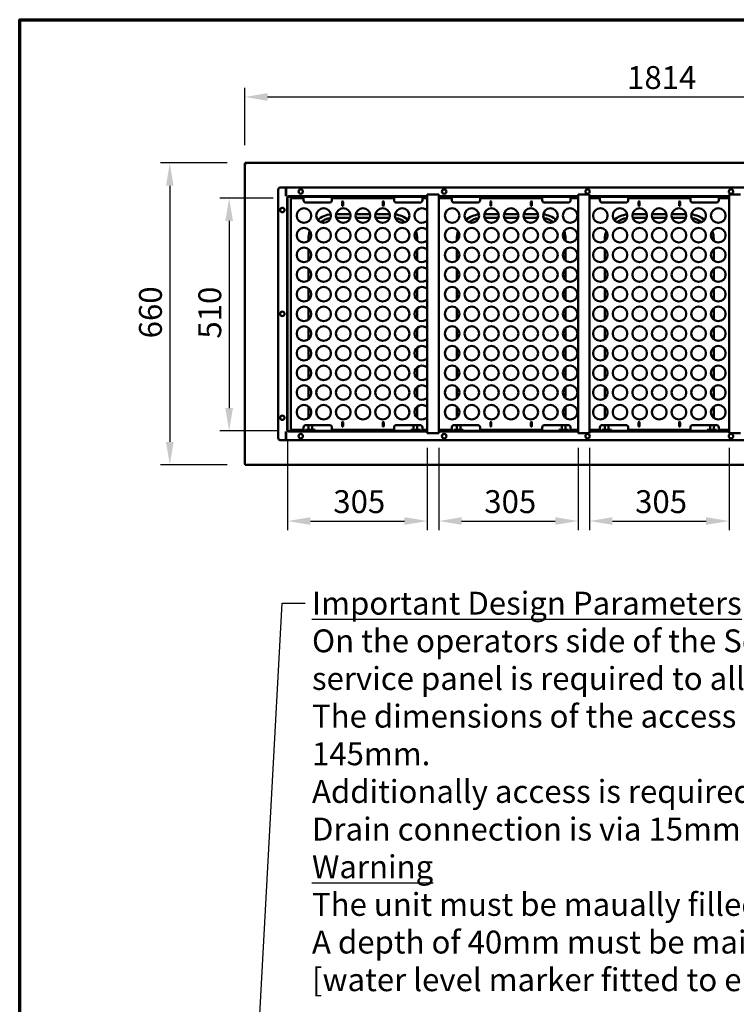
# Model space of a CAD drawing. Units: millimetres. Extents: x 65 to 5840, y 100 to 4100.
# Drawn here: x 100 to 1668, y 1947 to 4100 of the extents above; entities that cross this region are included whole.
import ezdxf

# ---------------------------------------------------------------- set-up
doc = ezdxf.new("R2010")
doc.units = ezdxf.units.MM
doc.header["$LTSCALE"] = 20
for name, color, linetype, lineweight in [('Border (ISO)', 7, 'Continuous', 70), ('Dimension (ISO)', 7, 'Continuous', 25), ('Symbol (ISO)', 7, 'Continuous', 25), ('Visible (ISO)', 7, 'Continuous', 50)]:
    doc.layers.add(name, color=color, linetype=linetype, lineweight=lineweight)
doc.styles.add('Note Text (ISO)', font='tahoma.ttf')
doc.dimstyles.new('Default (ISO)', dxfattribs={"dimscale": 20, "dimtxt": 2.5, "dimasz": 2.5, "dimexe": 1, "dimexo": 2, "dimgap": 0.762, "dimtad": 1, "dimtoh": 1, "dimdec": 1, "dimrnd": 1e-08, "dimzin": 0, "dimdsep": 46, "dimtxsty": 'Note Text (ISO)', "dimcen": 0.09, "dimdle": 10, "dimclrd": 256, "dimclre": 256, "dimclrt": 256, "dimadec": 1, "dimazin": 0, "dimtfac": 1.40208, "dimtmove": 0, "dimatfit": 3, "dimfxl": 1, "dimtolj": 1, "dimtzin": 0, "dimlwd": -1, "dimlwe": -1, "dimarcsym": 0})
doc.dimstyles.new('Default - Method 1b (ISO)$7', dxfattribs={"dimscale": 20, "dimtxt": 2.5, "dimasz": 2.5, "dimexe": 3.175, "dimexo": 0, "dimgap": 0.762, "dimtad": 1, "dimtoh": 1, "dimrnd": 1e-08, "dimtxsty": 'Note Text (ISO)', "dimcen": 0.09, "dimdle": 10, "dimclrd": 256, "dimclre": 256, "dimclrt": 256, "dimazin": 2, "dimtfac": 1.4, "dimtmove": 0, "dimatfit": 3, "dimfxl": 1, "dimtolj": 1, "dimlwd": -1, "dimlwe": -1, "dimarcsym": 0})

# ---------------------------------------------------------------- blocks, each defined once
blk = doc.blocks.new('Borders Default Border')
at = {"layer": 'Border (ISO)', "flags": 128}
blk.add_lwpolyline([(5, 5), (5, 205), (292, 205), (292, 5), (5, 5)], dxfattribs=at)
blk = doc.blocks.new('*D6')
at = {"layer": 'Defpoints', "color": 0, "transparency": 16777216}
for p in [(2406.3, 3931), (592.3, 3785.4), (2406.3, 3785.4)]:
    blk.add_point(p, dxfattribs=at)
at = {"layer": 'Dimension (ISO)', "transparency": 16777216}
for p, q in [((592.3, 3825.4), (592.3, 3951)), ((2406.3, 3825.4), (2406.3, 3951)), ((642.3, 3931), (2356.3, 3931))]:
    blk.add_line(p, q, dxfattribs=at)
for points in [[(642.3, 3939.4), (642.3, 3922.7), (592.3, 3931)], [(2356.3, 3939.4), (2356.3, 3922.7), (2406.3, 3931)]]:
    blk.add_solid(points, dxfattribs=at)
at = {"layer": 'Dimension (ISO)', "transparency": 16777216, "insert": (1428.8, 3998.5), "char_height": 50, "attachment_point": 1, "style": 'Note Text (ISO)'}
blk.add_mtext('\\A1;1814', dxfattribs=at)
blk = doc.blocks.new('*D7')
at = {"layer": 'Defpoints', "color": 0, "transparency": 16777216}
for p in [(593.6, 3786.7), (428.4, 3126.7), (593.6, 3126.7)]:
    blk.add_point(p, dxfattribs=at)
at = {"layer": 'Dimension (ISO)', "transparency": 16777216}
for p, q in [((553.6, 3786.7), (408.4, 3786.7)), ((428.4, 3736.7), (428.4, 3176.7)), ((553.6, 3126.7), (408.4, 3126.7))]:
    blk.add_line(p, q, dxfattribs=at)
for points in [[(420.1, 3736.7), (436.7, 3736.7), (428.4, 3786.7)], [(420.1, 3176.7), (436.7, 3176.7), (428.4, 3126.7)]]:
    blk.add_solid(points, dxfattribs=at)
at = {"layer": 'Dimension (ISO)', "transparency": 16777216, "insert": (361.1, 3403.2), "char_height": 50, "attachment_point": 1, "rotation": 90, "style": 'Note Text (ISO)'}
blk.add_mtext('\\A1;660', dxfattribs=at)
blk = doc.blocks.new('*D38')
at = {"layer": 'Defpoints', "color": 0, "transparency": 16777216}
for p in [(694.3, 3710), (558.2, 3200.8), (703, 3200.8)]:
    blk.add_point(p, dxfattribs=at)
at = {"layer": 'Dimension (ISO)', "transparency": 16777216}
for p, q in [((654.3, 3710), (538.2, 3710)), ((558.2, 3660), (558.2, 3250.8)), ((663, 3200.8), (538.2, 3200.8))]:
    blk.add_line(p, q, dxfattribs=at)
for points in [[(549.9, 3660), (566.6, 3660), (558.2, 3710)], [(549.9, 3250.8), (566.6, 3250.8), (558.2, 3200.8)]]:
    blk.add_solid(points, dxfattribs=at)
at = {"layer": 'Dimension (ISO)', "transparency": 16777216, "insert": (490.9, 3402.6), "char_height": 50, "attachment_point": 1, "rotation": 90, "style": 'Note Text (ISO)'}
blk.add_mtext('\\A1;510', dxfattribs=at)
blk = doc.blocks.new('*D39')
at = {"layer": 'Defpoints', "color": 0, "transparency": 16777216}
for p in [(686.1, 3217.7), (991.8, 3203.7), (991.8, 3003.7)]:
    blk.add_point(p, dxfattribs=at)
at = {"layer": 'Dimension (ISO)', "transparency": 16777216}
for p, q in [((686.1, 3177.7), (686.1, 2983.7)), ((991.8, 3163.7), (991.8, 2983.7)), ((736.1, 3003.7), (941.8, 3003.7))]:
    blk.add_line(p, q, dxfattribs=at)
for points in [[(736.1, 3012.1), (736.1, 2995.4), (686.1, 3003.7)], [(941.8, 3012.1), (941.8, 2995.4), (991.8, 3003.7)]]:
    blk.add_solid(points, dxfattribs=at)
at = {"layer": 'Dimension (ISO)', "transparency": 16777216, "insert": (786.1, 3071.1), "char_height": 50, "attachment_point": 1, "style": 'Note Text (ISO)'}
blk.add_mtext('\\A1;305', dxfattribs=at)
blk = doc.blocks.new('*D40')
at = {"layer": 'Defpoints', "color": 0, "transparency": 16777216}
for p in [(1016.8, 3203.7), (1321.8, 3203.7), (1321.8, 3003.7)]:
    blk.add_point(p, dxfattribs=at)
at = {"layer": 'Dimension (ISO)', "transparency": 16777216}
for p, q in [((1016.8, 3163.7), (1016.8, 2983.7)), ((1321.8, 3163.7), (1321.8, 2983.7)), ((1066.8, 3003.7), (1271.8, 3003.7))]:
    blk.add_line(p, q, dxfattribs=at)
for points in [[(1066.8, 3012.1), (1066.8, 2995.4), (1016.8, 3003.7)], [(1271.8, 3012.1), (1271.8, 2995.4), (1321.8, 3003.7)]]:
    blk.add_solid(points, dxfattribs=at)
at = {"layer": 'Dimension (ISO)', "transparency": 16777216, "insert": (1116.4, 3071.1), "char_height": 50, "attachment_point": 1, "style": 'Note Text (ISO)'}
blk.add_mtext('\\A1;305', dxfattribs=at)
blk = doc.blocks.new('*D41')
at = {"layer": 'Defpoints', "color": 0, "transparency": 16777216}
for p in [(1346.8, 3203.7), (1651.8, 3203.7), (1651.8, 3003.7)]:
    blk.add_point(p, dxfattribs=at)
at = {"layer": 'Dimension (ISO)', "transparency": 16777216}
for p, q in [((1346.8, 3163.7), (1346.8, 2983.7)), ((1651.8, 3163.7), (1651.8, 2983.7)), ((1396.8, 3003.7), (1601.8, 3003.7))]:
    blk.add_line(p, q, dxfattribs=at)
for points in [[(1396.8, 3012.1), (1396.8, 2995.4), (1346.8, 3003.7)], [(1601.8, 3012.1), (1601.8, 2995.4), (1651.8, 3003.7)]]:
    blk.add_solid(points, dxfattribs=at)
at = {"layer": 'Dimension (ISO)', "transparency": 16777216, "insert": (1446.4, 3071.1), "char_height": 50, "attachment_point": 1, "style": 'Note Text (ISO)'}
blk.add_mtext('\\A1;305', dxfattribs=at)

msp = doc.modelspace()

# ---------------------------------------------------------------- linework, layer by layer
at = {"layer": 'Visible (ISO)'}
for p, q in [((592.28, 3785.4), (594.48, 3784.4)), ((593.48, 3785.4), (592.28, 3785.4)), ((592.28, 3128.08), (592.28, 3785.4)), ((594.48, 3784.4), (593.48, 3785.4)), ((593.62, 3785.54), (593.62, 3786.74)), ((594.62, 3784.54), (593.62, 3786.74)), ((593.62, 3786.74), (2404.94, 3786.74)), ((594.62, 3784.54), (593.62, 3785.54)), ((593.62, 3785.26), (593.62, 3785.54)), ((594.62, 3784.54), (594.48, 3784.4)), ((665.58, 3185.29), (665.58, 3728.19)), ((670.58, 3733.19), (682.58, 3733.19)), ((682.58, 3733.19), (682.58, 3713.85)), ((682.78, 3733.19), (682.78, 3716.19)), ((2315.78, 3733.19), (682.78, 3733.19)), ((684.92, 3716.19), (682.78, 3716.19)), ((683.92, 3709.84), (683.92, 3709.85)), ((683.92, 3709.85), (684.93, 3709.85)), ((683.93, 3709.84), (683.92, 3709.84)), ((684.93, 3709.84), (683.93, 3709.84)), ((684.78, 3709.85), (684.78, 3709.84)), ((684.93, 3709.84), (684.93, 3699.31)), ((686.13, 3709.84), (684.93, 3709.84)), ((686.13, 3699.31), (686.13, 3709.84)), ((688.92, 3713.84), (688.92, 3714.85)), ((688.92, 3714.85), (688.93, 3714.85)), ((688.93, 3713.99), (688.92, 3713.99)), ((688.93, 3714.85), (688.93, 3714.84)), ((688.93, 3713.84), (688.93, 3714.84)), ((699.46, 3713.84), (688.93, 3713.84)), ((688.93, 3713.84), (688.93, 3712.64)), ((688.93, 3712.64), (699.46, 3712.64)), ((692.95, 3204.83), (692.95, 3708.65)), ((692.95, 3708.65), (695.15, 3707.65)), ((694.15, 3708.65), (692.95, 3708.65)), ((695.15, 3707.65), (694.15, 3708.65)), ((694.29, 3709.99), (720.95, 3709.99)), ((694.29, 3708.79), (694.29, 3709.99)), ((695.29, 3707.79), (694.29, 3709.99)), ((695.29, 3707.79), (694.29, 3708.79)), ((695.29, 3707.79), (695.15, 3707.65)), ((699.46, 3713.84), (703, 3713.84)), ((703, 3712.64), (699.46, 3712.64)), ((703, 3713.84), (986.78, 3713.84)), ((703, 3712.64), (986.78, 3712.64)), ((720.95, 3709.99), (720.95, 3707.79)), ((720.95, 3704.99), (720.95, 3707.79)), ((782.95, 3709.99), (918.95, 3709.99)), ((782.95, 3707.79), (782.95, 3709.99)), ((782.95, 3707.79), (782.95, 3704.99)), ((918.95, 3709.99), (918.95, 3707.79)), ((918.95, 3704.99), (918.95, 3707.79)), ((980.95, 3709.99), (991.78, 3709.99)), ((980.95, 3707.79), (980.95, 3709.99)), ((980.95, 3707.79), (980.95, 3704.99)), ((986.78, 3713.84), (991.78, 3713.84)), ((991.78, 3712.64), (986.78, 3712.64)), ((1016.78, 3717.94), (991.78, 3717.94)), ((991.78, 3717.94), (991.78, 3715.74)), ((991.78, 3709.75), (991.78, 3715.74)), ((991.78, 3709.75), (993.99, 3709.75)), ((991.78, 3203.74), (991.78, 3709.74)), ((993.98, 3709.74), (991.78, 3709.74)), ((993.99, 3709.74), (993.98, 3709.74)), ((993.99, 3709.75), (993.99, 3709.74)), ((1014.57, 3709.74), (1014.57, 3709.75)), ((1014.57, 3709.75), (1016.78, 3709.75)), ((1014.58, 3709.74), (1014.57, 3709.74)), ((1016.78, 3709.74), (1014.58, 3709.74)), ((1016.78, 3715.74), (1016.78, 3717.94)), ((1016.78, 3715.74), (1016.78, 3709.75)), ((1016.78, 3713.84), (1021.78, 3713.84)), ((1021.78, 3712.64), (1016.78, 3712.64)), ((1016.78, 3709.74), (1016.78, 3203.74)), ((1017.12, 3204.83), (1017.12, 3708.65)), ((1017.12, 3708.65), (1019.32, 3707.65)), ((1018.32, 3708.65), (1017.12, 3708.65)), ((1019.32, 3707.65), (1018.32, 3708.65)), ((1018.46, 3709.99), (1045.12, 3709.99)), ((1018.46, 3708.79), (1018.46, 3709.99)), ((1019.46, 3707.79), (1018.46, 3709.99)), ((1019.46, 3707.79), (1018.46, 3708.79)), ((1019.46, 3707.79), (1019.32, 3707.65)), ((1021.78, 3713.84), (1316.78, 3713.84)), ((1021.78, 3712.64), (1316.78, 3712.64)), ((1045.12, 3709.99), (1045.12, 3707.79)), ((1045.12, 3704.99), (1045.12, 3707.79)), ((1107.12, 3709.99), (1243.12, 3709.99)), ((1107.12, 3707.79), (1107.12, 3709.99)), ((1107.12, 3707.79), (1107.12, 3704.99)), ((1243.12, 3709.99), (1243.12, 3707.79)), ((1243.12, 3704.99), (1243.12, 3707.79)), ((1305.12, 3709.99), (1321.78, 3709.99)), ((1305.12, 3707.79), (1305.12, 3709.99)), ((1305.12, 3707.79), (1305.12, 3704.99)), ((1316.78, 3713.84), (1321.78, 3713.84)), ((1321.78, 3712.64), (1316.78, 3712.64)), ((1346.78, 3717.94), (1321.78, 3717.94)), ((1321.78, 3717.94), (1321.78, 3715.74)), ((1321.78, 3709.75), (1321.78, 3715.74)), ((1321.78, 3709.75), (1323.99, 3709.75)), ((1321.78, 3203.74), (1321.78, 3709.74)), ((1323.98, 3709.74), (1321.78, 3709.74)), ((1323.99, 3709.74), (1323.98, 3709.74)), ((1323.99, 3709.75), (1323.99, 3709.74)), ((1344.57, 3709.74), (1344.57, 3709.75)), ((1344.57, 3709.75), (1346.78, 3709.75)), ((1344.58, 3709.74), (1344.57, 3709.74)), ((1346.78, 3709.74), (1344.58, 3709.74)), ((1346.78, 3715.74), (1346.78, 3717.94)), ((1346.78, 3715.74), (1346.78, 3709.75)), ((1346.78, 3713.84), (1351.78, 3713.84)), ((1351.78, 3712.64), (1346.78, 3712.64)), ((1346.78, 3709.99), (1369.29, 3709.99)), ((1346.78, 3709.74), (1346.78, 3203.74)), ((1351.78, 3713.84), (1646.78, 3713.84)), ((1351.78, 3712.64), (1646.78, 3712.64)), ((1369.29, 3709.99), (1369.29, 3707.79)), ((1369.29, 3704.99), (1369.29, 3707.79)), ((1431.29, 3709.99), (1567.29, 3709.99)), ((1431.29, 3707.79), (1431.29, 3709.99)), ((1431.29, 3707.79), (1431.29, 3704.99)), ((1567.29, 3709.99), (1567.29, 3707.79)), ((1567.29, 3704.99), (1567.29, 3707.79)), ((1629.29, 3709.99), (1651.78, 3709.99)), ((1629.29, 3707.79), (1629.29, 3709.99)), ((1629.29, 3707.79), (1629.29, 3704.99)), ((1646.78, 3713.84), (1651.78, 3713.84)), ((1651.78, 3712.64), (1646.78, 3712.64)), ((1676.78, 3717.94), (1651.78, 3717.94)), ((1651.78, 3717.94), (1651.78, 3715.74)), ((1651.78, 3709.75), (1651.78, 3715.74)), ((1651.78, 3709.75), (1653.99, 3709.75)), ((1651.78, 3203.74), (1651.78, 3709.74)), ((1653.98, 3709.74), (1651.78, 3709.74)), ((1653.99, 3709.74), (1653.98, 3709.74)), ((1653.99, 3709.75), (1653.99, 3709.74)), ((684.93, 3695.77), (684.93, 3699.31)), ((684.93, 3561.74), (684.93, 3695.77)), ((686.13, 3699.31), (686.13, 3695.77)), ((686.13, 3561.74), (686.13, 3695.77)), ((777.95, 3699.99), (725.95, 3699.99)), ((805.55, 3693.99), (805.55, 3701.99)), ((807.55, 3701.99), (807.55, 3693.99)), ((894.35, 3693.99), (894.35, 3701.99)), ((896.35, 3701.99), (896.35, 3693.99)), ((975.95, 3699.99), (923.95, 3699.99)), ((1102.12, 3699.99), (1050.12, 3699.99)), ((1129.72, 3693.99), (1129.72, 3701.99)), ((1131.72, 3701.99), (1131.72, 3693.99)), ((1218.52, 3693.99), (1218.52, 3701.99)), ((1220.52, 3701.99), (1220.52, 3693.99)), ((1300.12, 3699.99), (1248.12, 3699.99)), ((1426.29, 3699.99), (1374.29, 3699.99)), ((1453.89, 3693.99), (1453.89, 3701.99)), ((1455.89, 3701.99), (1455.89, 3693.99)), ((1542.69, 3693.99), (1542.69, 3701.99)), ((1544.69, 3701.99), (1544.69, 3693.99)), ((1624.29, 3699.99), (1572.29, 3699.99)), ((823.71, 3674.49), (792.19, 3674.49)), ((823.06, 3666.49), (792.83, 3666.49)), ((866.71, 3674.49), (835.19, 3674.49)), ((866.06, 3666.49), (835.83, 3666.49)), ((909.71, 3674.49), (878.19, 3674.49)), ((909.06, 3666.49), (878.83, 3666.49)), ((1116.36, 3674.49), (1147.88, 3674.49)), ((1117, 3666.49), (1147.23, 3666.49)), ((1159.36, 3674.49), (1190.88, 3674.49)), ((1160, 3666.49), (1190.23, 3666.49)), ((1202.36, 3674.49), (1233.88, 3674.49)), ((1203, 3666.49), (1233.23, 3666.49)), ((1440.53, 3674.49), (1472.05, 3674.49)), ((1441.17, 3666.49), (1471.4, 3666.49)), ((1483.53, 3674.49), (1515.05, 3674.49)), ((1484.17, 3666.49), (1514.4, 3666.49)), ((1526.53, 3674.49), (1558.05, 3674.49)), ((1527.17, 3666.49), (1557.4, 3666.49)), ((731.88, 3620.49), (731.88, 3616.2)), ((969.88, 3616.31), (969.88, 3620.49)), ((1056.08, 3616.22), (1056.08, 3620.49)), ((1294.08, 3620.49), (1294.08, 3616.28)), ((1380.28, 3616.24), (1380.28, 3620.49)), ((1618.28, 3620.49), (1618.28, 3616.26)), ((731.88, 3598.29), (731.88, 3573.2)), ((969.88, 3573.31), (969.88, 3598.17)), ((1056.08, 3573.22), (1056.08, 3598.26)), ((1294.08, 3598.2), (1294.08, 3573.28)), ((1380.28, 3573.24), (1380.28, 3598.24)), ((1618.28, 3598.22), (1618.28, 3573.26)), ((684.93, 3556.74), (684.93, 3561.74)), ((684.93, 3556.74), (686.13, 3556.74)), ((684.93, 3531.74), (684.93, 3556.74)), ((686.13, 3561.74), (686.13, 3556.74)), ((686.13, 3556.74), (686.13, 3531.74)), ((731.88, 3555.29), (731.88, 3530.2)), ((969.88, 3530.31), (969.88, 3555.17)), ((1056.08, 3530.22), (1056.08, 3555.26)), ((1294.08, 3555.2), (1294.08, 3530.28)), ((1380.28, 3530.24), (1380.28, 3555.24)), ((1618.28, 3555.22), (1618.28, 3530.26)), ((684.93, 3526.74), (684.93, 3531.74)), ((686.13, 3531.74), (684.93, 3531.74)), ((686.13, 3531.74), (686.13, 3526.74)), ((684.93, 3474.24), (684.93, 3526.74)), ((686.13, 3474.24), (686.13, 3526.74)), ((731.88, 3512.29), (731.88, 3487.2)), ((969.88, 3487.31), (969.88, 3512.17)), ((1056.08, 3487.22), (1056.08, 3512.26)), ((1294.08, 3512.2), (1294.08, 3487.28)), ((1380.28, 3487.24), (1380.28, 3512.24)), ((1618.28, 3512.22), (1618.28, 3487.26)), ((684.93, 3469.24), (684.93, 3474.24)), ((684.93, 3469.24), (686.13, 3469.24)), ((684.93, 3444.24), (684.93, 3469.24)), ((686.13, 3474.24), (686.13, 3469.24)), ((686.13, 3469.24), (686.13, 3444.24)), ((731.88, 3469.29), (731.88, 3444.2)), ((969.88, 3444.31), (969.88, 3469.17)), ((1056.08, 3444.22), (1056.08, 3469.26)), ((1294.08, 3469.2), (1294.08, 3444.28)), ((1380.28, 3444.24), (1380.28, 3469.24)), ((1618.28, 3469.22), (1618.28, 3444.26)), ((684.93, 3439.24), (684.93, 3444.24)), ((686.13, 3444.24), (684.93, 3444.24)), ((684.93, 3386.74), (684.93, 3439.24)), ((686.13, 3444.24), (686.13, 3439.24)), ((686.13, 3386.74), (686.13, 3439.24)), ((731.88, 3426.29), (731.88, 3401.2)), ((969.88, 3401.31), (969.88, 3426.17)), ((1056.08, 3401.22), (1056.08, 3426.26)), ((1294.08, 3426.2), (1294.08, 3401.28)), ((1380.28, 3401.24), (1380.28, 3426.24)), ((1618.28, 3426.22), (1618.28, 3401.26)), ((684.93, 3381.74), (684.93, 3386.74)), ((684.93, 3381.74), (686.13, 3381.74)), ((684.93, 3356.74), (684.93, 3381.74)), ((686.13, 3386.74), (686.13, 3381.74)), ((686.13, 3381.74), (686.13, 3356.74)), ((731.88, 3383.29), (731.88, 3358.2)), ((969.88, 3358.31), (969.88, 3383.17)), ((1056.08, 3358.22), (1056.08, 3383.26)), ((1294.08, 3383.2), (1294.08, 3358.28)), ((1380.28, 3358.24), (1380.28, 3383.24)), ((1618.28, 3383.22), (1618.28, 3358.26)), ((684.93, 3351.74), (684.93, 3356.74)), ((686.13, 3356.74), (684.93, 3356.74)), ((684.93, 3217.71), (684.93, 3351.74)), ((686.13, 3356.74), (686.13, 3351.74)), ((686.13, 3217.71), (686.13, 3351.74)), ((731.88, 3340.29), (731.88, 3315.2)), ((969.88, 3315.31), (969.88, 3340.17)), ((1056.08, 3315.22), (1056.08, 3340.26)), ((1294.08, 3340.2), (1294.08, 3315.28)), ((1380.28, 3315.24), (1380.28, 3340.24)), ((1618.28, 3340.22), (1618.28, 3315.26)), ((731.88, 3297.29), (731.88, 3272.2)), ((969.88, 3272.31), (969.88, 3297.17)), ((1056.08, 3272.22), (1056.08, 3297.26)), ((1294.08, 3297.2), (1294.08, 3272.28)), ((1380.28, 3272.24), (1380.28, 3297.24)), ((1618.28, 3297.22), (1618.28, 3272.26)), ((731.88, 3254.29), (731.88, 3229.2)), ((969.88, 3229.31), (969.88, 3254.17)), ((1056.08, 3229.22), (1056.08, 3254.26)), ((1294.08, 3254.2), (1294.08, 3229.28)), ((1380.28, 3229.24), (1380.28, 3254.24)), ((1618.28, 3254.22), (1618.28, 3229.26)), ((684.93, 3214.18), (684.93, 3217.71)), ((684.93, 3214.18), (684.93, 3203.64)), ((686.13, 3217.71), (686.13, 3214.18)), ((686.13, 3203.64), (686.13, 3214.18)), ((720.95, 3205.69), (720.95, 3208.49)), ((725.95, 3213.49), (777.95, 3213.49)), ((731.88, 3213.49), (731.88, 3203.49)), ((739.88, 3213.49), (739.88, 3203.49)), ((782.95, 3208.49), (782.95, 3205.69)), ((805.55, 3211.49), (805.55, 3219.49)), ((807.55, 3219.49), (807.55, 3211.49)), ((894.35, 3211.49), (894.35, 3219.49)), ((896.35, 3219.49), (896.35, 3211.49)), ((918.95, 3205.69), (918.95, 3208.49)), ((923.95, 3213.49), (975.95, 3213.49)), ((961.88, 3203.49), (961.88, 3213.49)), ((969.88, 3203.49), (969.88, 3213.49)), ((980.95, 3208.49), (980.95, 3205.69)), ((1045.12, 3205.69), (1045.12, 3208.49)), ((1050.12, 3213.49), (1102.12, 3213.49)), ((1056.08, 3203.49), (1056.08, 3213.49)), ((1064.08, 3203.49), (1064.08, 3213.49)), ((1107.12, 3208.49), (1107.12, 3205.69)), ((1129.72, 3211.49), (1129.72, 3219.49)), ((1131.72, 3219.49), (1131.72, 3211.49)), ((1218.52, 3211.49), (1218.52, 3219.49)), ((1220.52, 3219.49), (1220.52, 3211.49)), ((1243.12, 3205.69), (1243.12, 3208.49)), ((1248.12, 3213.49), (1300.12, 3213.49)), ((1286.08, 3213.49), (1286.08, 3203.49)), ((1294.08, 3213.49), (1294.08, 3203.49)), ((1305.12, 3208.49), (1305.12, 3205.69)), ((1369.29, 3205.69), (1369.29, 3208.49)), ((1374.29, 3213.49), (1426.29, 3213.49)), ((1380.28, 3203.49), (1380.28, 3213.49)), ((1388.28, 3203.49), (1388.28, 3213.49)), ((1431.29, 3208.49), (1431.29, 3205.69)), ((1453.89, 3211.49), (1453.89, 3219.49)), ((1455.89, 3219.49), (1455.89, 3211.49)), ((1542.69, 3211.49), (1542.69, 3219.49)), ((1544.69, 3219.49), (1544.69, 3211.49)), ((1567.29, 3205.69), (1567.29, 3208.49)), ((1572.29, 3213.49), (1624.29, 3213.49)), ((1610.28, 3213.49), (1610.28, 3203.49)), ((1618.28, 3213.49), (1618.28, 3203.49)), ((1629.29, 3208.49), (1629.29, 3205.69)), ((682.58, 3199.63), (682.58, 3180.29)), ((682.78, 3197.29), (682.78, 3180.29)), ((684.92, 3197.29), (682.78, 3197.29)), ((683.92, 3203.63), (683.92, 3203.64)), ((683.92, 3203.64), (683.93, 3203.64)), ((684.93, 3203.63), (683.92, 3203.63)), ((684.93, 3203.64), (683.93, 3203.64)), ((684.78, 3203.64), (684.78, 3203.63)), ((684.93, 3203.64), (686.13, 3203.64)), ((688.92, 3198.63), (688.92, 3199.64)), ((688.92, 3199.49), (688.93, 3199.49)), ((688.93, 3198.63), (688.92, 3198.63)), ((699.46, 3200.84), (688.93, 3200.84)), ((688.93, 3200.84), (688.93, 3199.64)), ((688.93, 3199.64), (699.46, 3199.64)), ((688.93, 3199.64), (688.93, 3198.64)), ((688.93, 3198.64), (688.93, 3198.63)), ((695.15, 3205.83), (692.95, 3204.83)), ((694.15, 3204.83), (692.95, 3204.83)), ((695.15, 3205.83), (694.15, 3204.83)), ((695.29, 3205.69), (694.29, 3204.69)), ((694.29, 3203.49), (695.29, 3205.69)), ((694.29, 3204.69), (694.29, 3203.49)), ((720.95, 3203.49), (694.29, 3203.49)), ((695.15, 3205.83), (695.29, 3205.69)), ((699.46, 3200.84), (703, 3200.84)), ((703, 3199.64), (699.46, 3199.64)), ((986.78, 3200.84), (703, 3200.84)), ((986.78, 3199.64), (703, 3199.64)), ((720.95, 3205.69), (720.95, 3203.49)), ((725.58, 3203.49), (730.77, 3203.49)), ((725.58, 3200.84), (725.58, 3203.49)), ((730.77, 3203.49), (741.17, 3203.49)), ((730.77, 3200.84), (730.77, 3203.49)), ((741.17, 3203.49), (746.36, 3203.49)), ((741.17, 3200.84), (741.17, 3203.49)), ((746.36, 3200.84), (746.36, 3203.49)), ((782.95, 3203.49), (782.95, 3205.69)), ((918.95, 3203.49), (782.95, 3203.49)), ((918.95, 3205.69), (918.95, 3203.49)), ((955.73, 3203.49), (960.93, 3203.49)), ((955.73, 3200.84), (955.73, 3203.49)), ((960.93, 3200.84), (960.93, 3203.49)), ((960.93, 3203.49), (971.32, 3203.49)), ((971.32, 3203.49), (976.52, 3203.49)), ((971.32, 3200.84), (971.32, 3203.49)), ((976.52, 3200.84), (976.52, 3203.49)), ((980.95, 3203.49), (980.95, 3205.69)), ((991.78, 3203.49), (980.95, 3203.49)), ((986.78, 3200.84), (991.78, 3200.84)), ((991.78, 3199.64), (986.78, 3199.64)), ((991.78, 3203.74), (993.98, 3203.74)), ((993.99, 3203.73), (991.78, 3203.73)), ((991.78, 3197.74), (991.78, 3203.73)), ((991.78, 3197.74), (991.78, 3195.54)), ((1016.78, 3195.54), (991.78, 3195.54)), ((993.98, 3203.74), (993.99, 3203.74)), ((993.99, 3203.74), (993.99, 3203.73)), ((1014.57, 3203.73), (1014.57, 3203.74)), ((1014.57, 3203.74), (1014.58, 3203.74)), ((1016.78, 3203.73), (1014.57, 3203.73)), ((1014.58, 3203.74), (1016.78, 3203.74)), ((1016.78, 3203.73), (1016.78, 3197.74)), ((1016.78, 3200.84), (1021.78, 3200.84)), ((1021.78, 3199.64), (1016.78, 3199.64)), ((1016.78, 3195.54), (1016.78, 3197.74)), ((1019.32, 3205.83), (1017.12, 3204.83)), ((1018.32, 3204.83), (1017.12, 3204.83)), ((1019.32, 3205.83), (1018.32, 3204.83)), ((1019.46, 3205.69), (1018.46, 3204.69)), ((1018.46, 3203.49), (1019.46, 3205.69)), ((1018.46, 3204.69), (1018.46, 3203.49)), ((1045.12, 3203.49), (1018.46, 3203.49)), ((1019.32, 3205.83), (1019.46, 3205.69)), ((1316.78, 3200.84), (1021.78, 3200.84)), ((1316.78, 3199.64), (1021.78, 3199.64)), ((1045.12, 3205.69), (1045.12, 3203.49)), ((1049.44, 3203.49), (1054.64, 3203.49)), ((1049.44, 3200.84), (1049.44, 3203.49)), ((1054.64, 3203.49), (1065.03, 3203.49)), ((1054.64, 3200.84), (1054.64, 3203.49)), ((1065.03, 3203.49), (1070.22, 3203.49)), ((1065.03, 3200.84), (1065.03, 3203.49)), ((1070.22, 3200.84), (1070.22, 3203.49)), ((1107.12, 3203.49), (1107.12, 3205.69)), ((1243.12, 3203.49), (1107.12, 3203.49)), ((1243.12, 3205.69), (1243.12, 3203.49)), ((1279.6, 3203.49), (1284.79, 3203.49)), ((1279.6, 3200.84), (1279.6, 3203.49)), ((1284.79, 3203.49), (1295.18, 3203.49)), ((1284.79, 3200.84), (1284.79, 3203.49)), ((1295.18, 3203.49), (1300.38, 3203.49)), ((1295.18, 3200.84), (1295.18, 3203.49)), ((1300.38, 3200.84), (1300.38, 3203.49)), ((1305.12, 3203.49), (1305.12, 3205.69)), ((1321.78, 3203.49), (1305.12, 3203.49)), ((1316.78, 3200.84), (1321.78, 3200.84)), ((1321.78, 3199.64), (1316.78, 3199.64)), ((1321.78, 3203.74), (1323.98, 3203.74)), ((1323.99, 3203.73), (1321.78, 3203.73)), ((1321.78, 3197.74), (1321.78, 3203.73)), ((1321.78, 3197.74), (1321.78, 3195.54)), ((1346.78, 3195.54), (1321.78, 3195.54)), ((1323.98, 3203.74), (1323.99, 3203.74)), ((1323.99, 3203.74), (1323.99, 3203.73)), ((1344.57, 3203.73), (1344.57, 3203.74)), ((1344.57, 3203.74), (1344.58, 3203.74)), ((1346.78, 3203.73), (1344.57, 3203.73)), ((1344.58, 3203.74), (1346.78, 3203.74)), ((1346.78, 3203.73), (1346.78, 3197.74)), ((1369.29, 3203.49), (1346.78, 3203.49)), ((1346.78, 3200.84), (1351.78, 3200.84)), ((1351.78, 3199.64), (1346.78, 3199.64)), ((1346.78, 3195.54), (1346.78, 3197.74)), ((1646.78, 3200.84), (1351.78, 3200.84)), ((1646.78, 3199.64), (1351.78, 3199.64)), ((1369.29, 3205.69), (1369.29, 3203.49)), ((1373.64, 3203.49), (1378.84, 3203.49)), ((1373.64, 3200.84), (1373.64, 3203.49)), ((1378.84, 3203.49), (1389.23, 3203.49)), ((1378.84, 3200.84), (1378.84, 3203.49)), ((1389.23, 3203.49), (1394.42, 3203.49)), ((1389.23, 3200.84), (1389.23, 3203.49)), ((1394.42, 3200.84), (1394.42, 3203.49)), ((1431.29, 3203.49), (1431.29, 3205.69)), ((1567.29, 3203.49), (1431.29, 3203.49)), ((1567.29, 3205.69), (1567.29, 3203.49)), ((1603.8, 3203.49), (1608.99, 3203.49)), ((1603.8, 3200.84), (1603.8, 3203.49)), ((1608.99, 3203.49), (1619.38, 3203.49)), ((1608.99, 3200.84), (1608.99, 3203.49)), ((1619.38, 3203.49), (1624.58, 3203.49)), ((1619.38, 3200.84), (1619.38, 3203.49)), ((1624.58, 3200.84), (1624.58, 3203.49)), ((1629.29, 3203.49), (1629.29, 3205.69)), ((1651.78, 3203.49), (1629.29, 3203.49)), ((1646.78, 3200.84), (1651.78, 3200.84)), ((1651.78, 3199.64), (1646.78, 3199.64)), ((1651.78, 3203.74), (1653.98, 3203.74)), ((1653.99, 3203.73), (1651.78, 3203.73)), ((1651.78, 3197.74), (1651.78, 3203.73)), ((1651.78, 3197.74), (1651.78, 3195.54)), ((1676.78, 3195.54), (1651.78, 3195.54)), ((1653.98, 3203.74), (1653.99, 3203.74)), ((1653.99, 3203.74), (1653.99, 3203.73)), ((682.58, 3180.29), (670.58, 3180.29)), ((2315.78, 3180.29), (682.78, 3180.29)), ((594.48, 3129.08), (592.28, 3128.08)), ((593.48, 3128.08), (592.28, 3128.08)), ((594.48, 3129.08), (593.48, 3128.08)), ((593.62, 3126.74), (594.62, 3128.94)), ((594.62, 3128.94), (593.62, 3127.94)), ((593.62, 3128.22), (593.62, 3127.94)), ((593.62, 3127.94), (593.62, 3126.74)), ((2404.94, 3126.74), (593.62, 3126.74)), ((594.48, 3129.08), (594.62, 3128.94))]:
    msp.add_line(p, q, dxfattribs=at)
for centre, radius in [((714.92, 3724.19), 4.8), ((1028.66, 3724.19), 4.8), ((1342.41, 3724.19), 4.8), ((1656.15, 3724.19), 4.8), ((674.58, 3683.85), 4.8), ((721.95, 3671.74), 16), ((764.95, 3671.74), 16), ((807.95, 3671.74), 16), ((850.95, 3671.74), 16), ((893.95, 3671.74), 16), ((936.95, 3671.74), 16), ((1046.12, 3671.74), 16), ((1089.12, 3671.74), 16), ((1132.12, 3671.74), 16), ((1175.12, 3671.74), 16), ((1218.12, 3671.74), 16), ((1261.12, 3671.74), 16), ((1304.12, 3671.74), 16), ((1370.29, 3671.74), 16), ((1413.29, 3671.74), 16), ((1456.29, 3671.74), 16), ((1499.29, 3671.74), 16), ((1542.29, 3671.74), 16), ((1585.29, 3671.74), 16), ((1628.29, 3671.74), 16), ((721.95, 3628.74), 16), ((764.95, 3628.74), 16), ((807.95, 3628.74), 16), ((850.95, 3628.74), 16), ((893.95, 3628.74), 16), ((936.95, 3628.74), 16), ((1046.12, 3628.74), 16), ((1089.12, 3628.74), 16), ((1132.12, 3628.74), 16), ((1175.12, 3628.74), 16), ((1218.12, 3628.74), 16), ((1261.12, 3628.74), 16), ((1304.12, 3628.74), 16), ((1370.29, 3628.74), 16), ((1413.29, 3628.74), 16), ((1456.29, 3628.74), 16), ((1499.29, 3628.74), 16), ((1542.29, 3628.74), 16), ((1585.29, 3628.74), 16), ((1628.29, 3628.74), 16), ((721.95, 3585.74), 16), ((764.95, 3585.74), 16), ((807.95, 3585.74), 16), ((850.95, 3585.74), 16), ((893.95, 3585.74), 16), ((936.95, 3585.74), 16), ((1046.12, 3585.74), 16), ((1089.12, 3585.74), 16), ((1132.12, 3585.74), 16), ((1175.12, 3585.74), 16), ((1218.12, 3585.74), 16), ((1261.12, 3585.74), 16), ((1304.12, 3585.74), 16), ((1370.29, 3585.74), 16), ((1413.29, 3585.74), 16), ((1456.29, 3585.74), 16), ((1499.29, 3585.74), 16), ((1542.29, 3585.74), 16), ((1585.29, 3585.74), 16), ((1628.29, 3585.74), 16), ((721.95, 3542.74), 16), ((764.95, 3542.74), 16), ((807.95, 3542.74), 16), ((850.95, 3542.74), 16), ((893.95, 3542.74), 16), ((936.95, 3542.74), 16), ((1046.12, 3542.74), 16), ((1089.12, 3542.74), 16), ((1132.12, 3542.74), 16), ((1175.12, 3542.74), 16), ((1218.12, 3542.74), 16), ((1261.12, 3542.74), 16), ((1304.12, 3542.74), 16), ((1370.29, 3542.74), 16), ((1413.29, 3542.74), 16), ((1456.29, 3542.74), 16), ((1499.29, 3542.74), 16), ((1542.29, 3542.74), 16), ((1585.29, 3542.74), 16), ((1628.29, 3542.74), 16), ((721.95, 3499.74), 16), ((764.95, 3499.74), 16), ((807.95, 3499.74), 16), ((850.95, 3499.74), 16), ((893.95, 3499.74), 16), ((936.95, 3499.74), 16), ((1046.12, 3499.74), 16), ((1089.12, 3499.74), 16), ((1132.12, 3499.74), 16), ((1175.12, 3499.74), 16), ((1218.12, 3499.74), 16), ((1261.12, 3499.74), 16), ((1304.12, 3499.74), 16), ((1370.29, 3499.74), 16), ((1413.29, 3499.74), 16), ((1456.29, 3499.74), 16), ((1499.29, 3499.74), 16), ((1542.29, 3499.74), 16), ((1585.29, 3499.74), 16), ((1628.29, 3499.74), 16), ((721.95, 3456.74), 16), ((764.95, 3456.74), 16), ((807.95, 3456.74), 16), ((850.95, 3456.74), 16), ((893.95, 3456.74), 16), ((936.95, 3456.74), 16), ((1046.12, 3456.74), 16), ((1089.12, 3456.74), 16), ((1132.12, 3456.74), 16), ((1175.12, 3456.74), 16), ((1218.12, 3456.74), 16), ((1261.12, 3456.74), 16), ((1304.12, 3456.74), 16), ((1370.29, 3456.74), 16), ((1413.29, 3456.74), 16), ((1456.29, 3456.74), 16), ((1499.29, 3456.74), 16), ((1542.29, 3456.74), 16), ((1585.29, 3456.74), 16), ((1628.29, 3456.74), 16), ((674.58, 3456.74), 4.8), ((721.95, 3413.74), 16), ((764.95, 3413.74), 16), ((807.95, 3413.74), 16), ((850.95, 3413.74), 16), ((893.95, 3413.74), 16), ((936.95, 3413.74), 16), ((1046.12, 3413.74), 16), ((1089.12, 3413.74), 16), ((1132.12, 3413.74), 16), ((1175.12, 3413.74), 16), ((1218.12, 3413.74), 16), ((1261.12, 3413.74), 16), ((1304.12, 3413.74), 16), ((1370.29, 3413.74), 16), ((1413.29, 3413.74), 16), ((1456.29, 3413.74), 16), ((1499.29, 3413.74), 16), ((1542.29, 3413.74), 16), ((1585.29, 3413.74), 16), ((1628.29, 3413.74), 16), ((721.95, 3370.74), 16), ((764.95, 3370.74), 16), ((807.95, 3370.74), 16), ((850.95, 3370.74), 16), ((893.95, 3370.74), 16), ((936.95, 3370.74), 16), ((1046.12, 3370.74), 16), ((1089.12, 3370.74), 16), ((1132.12, 3370.74), 16), ((1175.12, 3370.74), 16), ((1218.12, 3370.74), 16), ((1261.12, 3370.74), 16), ((1304.12, 3370.74), 16), ((1370.29, 3370.74), 16), ((1413.29, 3370.74), 16), ((1456.29, 3370.74), 16), ((1499.29, 3370.74), 16), ((1542.29, 3370.74), 16), ((1585.29, 3370.74), 16), ((1628.29, 3370.74), 16), ((721.95, 3327.74), 16), ((764.95, 3327.74), 16), ((807.95, 3327.74), 16), ((850.95, 3327.74), 16), ((893.95, 3327.74), 16), ((936.95, 3327.74), 16), ((1046.12, 3327.74), 16), ((1089.12, 3327.74), 16), ((1132.12, 3327.74), 16), ((1175.12, 3327.74), 16), ((1218.12, 3327.74), 16), ((1261.12, 3327.74), 16), ((1304.12, 3327.74), 16), ((1370.29, 3327.74), 16), ((1413.29, 3327.74), 16), ((1456.29, 3327.74), 16), ((1499.29, 3327.74), 16), ((1542.29, 3327.74), 16), ((1585.29, 3327.74), 16), ((1628.29, 3327.74), 16), ((721.95, 3284.74), 16), ((764.95, 3284.74), 16), ((807.95, 3284.74), 16), ((850.95, 3284.74), 16), ((893.95, 3284.74), 16), ((936.95, 3284.74), 16), ((1046.12, 3284.74), 16), ((1089.12, 3284.74), 16), ((1132.12, 3284.74), 16), ((1175.12, 3284.74), 16), ((1218.12, 3284.74), 16), ((1261.12, 3284.74), 16), ((1304.12, 3284.74), 16), ((1370.29, 3284.74), 16), ((1413.29, 3284.74), 16), ((1456.29, 3284.74), 16), ((1499.29, 3284.74), 16), ((1542.29, 3284.74), 16), ((1585.29, 3284.74), 16), ((1628.29, 3284.74), 16), ((721.95, 3241.74), 16), ((764.95, 3241.74), 16), ((807.95, 3241.74), 16), ((850.95, 3241.74), 16), ((893.95, 3241.74), 16), ((936.95, 3241.74), 16), ((1046.12, 3241.74), 16), ((1089.12, 3241.74), 16), ((1132.12, 3241.74), 16), ((1175.12, 3241.74), 16), ((1218.12, 3241.74), 16), ((1261.12, 3241.74), 16), ((1304.12, 3241.74), 16), ((1370.29, 3241.74), 16), ((1413.29, 3241.74), 16), ((1456.29, 3241.74), 16), ((1499.29, 3241.74), 16), ((1542.29, 3241.74), 16), ((1585.29, 3241.74), 16), ((1628.29, 3241.74), 16), ((674.58, 3229.63), 4.8), ((714.92, 3189.29), 4.8), ((1028.66, 3189.29), 4.8), ((1342.41, 3189.29), 4.8), ((1656.15, 3189.29), 4.8)]:
    msp.add_circle(centre, radius, dxfattribs=at)
for centre, radius, start, end in [((670.58, 3728.19), 5, 90, 180), ((688.93, 3709.84), 4, 90.14324, 179.85676), ((725.95, 3704.99), 5, 180, 270), ((777.95, 3704.99), 5, 270, 0), ((923.95, 3704.99), 5, 180, 270), ((975.95, 3704.99), 5, 270, 0), ((1050.12, 3704.99), 5, 180, 270), ((1102.12, 3704.99), 5, 270, 0), ((1248.12, 3704.99), 5, 180, 270), ((1300.12, 3704.99), 5, 270, 0), ((1374.29, 3704.99), 5, 180, 270), ((1426.29, 3704.99), 5, 270, 0), ((1572.29, 3704.99), 5, 180, 270), ((1624.29, 3704.99), 5, 270, 0), ((806.55, 3701.99), 1, 0, 180), ((806.55, 3693.99), 1, 180, 0), ((895.35, 3701.99), 1, 0, 180), ((895.35, 3693.99), 1, 180, 0), ((979.95, 3671.74), 16, 42.3218, 317.6782), ((1130.72, 3701.99), 1, 0, 180), ((1130.72, 3693.99), 1, 180, 0), ((1219.52, 3701.99), 1, 0, 180), ((1219.52, 3693.99), 1, 180, 0), ((1454.89, 3701.99), 1, 0, 180), ((1454.89, 3693.99), 1, 180, 0), ((1543.69, 3701.99), 1, 0, 180), ((1543.69, 3693.99), 1, 180, 0), ((785.88, 3620.49), 54, 95.44863, 128.98063), ((785.88, 3620.49), 46, 97.43939, 126.98986), ((915.88, 3620.49), 54, 50.89834, 84.40438), ((915.88, 3620.49), 46, 52.92724, 82.37548), ((1110.08, 3620.49), 54, 95.48012, 129.0066), ((1110.08, 3620.49), 46, 97.47904, 127.00769), ((1240.08, 3620.49), 54, 50.92423, 84.43588), ((1240.08, 3620.49), 46, 52.94494, 82.41518), ((1434.28, 3620.49), 54, 95.51162, 129.03256), ((1434.28, 3620.49), 46, 97.51869, 127.02549), ((1564.28, 3620.49), 54, 50.95015, 84.46738), ((1564.28, 3620.49), 46, 52.96267, 82.45486), ((979.95, 3628.74), 16, 42.3218, 317.6782), ((785.88, 3620.49), 54, 160.86823, 180), ((915.88, 3620.49), 54, 0, 18.98481), ((1110.08, 3620.49), 54, 160.89953, 180), ((1240.08, 3620.49), 54, 0, 19.0165), ((1434.28, 3620.49), 54, 160.93092, 180), ((1564.28, 3620.49), 54, 0, 19.04808), ((979.95, 3585.74), 16, 42.3218, 317.6782), ((979.95, 3542.74), 16, 42.3218, 317.6782), ((979.95, 3499.74), 16, 42.3218, 317.6782), ((979.95, 3456.74), 16, 42.3218, 317.6782), ((979.95, 3413.74), 16, 42.3218, 317.6782), ((979.95, 3370.74), 16, 42.3218, 317.6782), ((979.95, 3327.74), 16, 42.3218, 317.6782), ((979.95, 3284.74), 16, 42.3218, 317.6782), ((979.95, 3241.74), 16, 42.3218, 317.6782), ((725.95, 3208.49), 5, 90, 180), ((777.95, 3208.49), 5, 0, 90), ((806.55, 3219.49), 1, 0, 180), ((806.55, 3211.49), 1, 180, 0), ((895.35, 3219.49), 1, 0, 180), ((895.35, 3211.49), 1, 180, 0), ((923.95, 3208.49), 5, 90, 180), ((975.95, 3208.49), 5, 0, 90), ((1050.12, 3208.49), 5, 90, 180), ((1102.12, 3208.49), 5, 0, 90), ((1130.72, 3219.49), 1, 0, 180), ((1130.72, 3211.49), 1, 180, 0), ((1219.52, 3219.49), 1, 0, 180), ((1219.52, 3211.49), 1, 180, 0), ((1248.12, 3208.49), 5, 90, 180), ((1300.12, 3208.49), 5, 0, 90), ((1374.29, 3208.49), 5, 90, 180), ((1426.29, 3208.49), 5, 0, 90), ((1454.89, 3219.49), 1, 0, 180), ((1454.89, 3211.49), 1, 180, 0), ((1543.69, 3219.49), 1, 0, 180), ((1543.69, 3211.49), 1, 180, 0), ((1572.29, 3208.49), 5, 90, 180), ((1624.29, 3208.49), 5, 0, 90), ((688.93, 3203.64), 4, 180.14324, 269.85676), ((670.58, 3185.29), 5, 180, 270)]:
    msp.add_arc(centre, radius, start, end, dxfattribs=at)

# ---------------------------------------------------------------- block references
at = {"xscale": 20, "yscale": 20, "zscale": 20}
msp.add_blockref('Borders Default Border', (0, 0), dxfattribs=at)

# ---------------------------------------------------------------- texts
at = {"layer": 'Symbol (ISO)', "insert": (739.48, 2849.07), "char_height": 50, "width": 2462.3177, "attachment_point": 1, "line_spacing_factor": 0.987884, "style": 'Note Text (ISO)'}
msp.add_mtext('\\fTahoma|b0|i0;\\H50.0000;\\LImportant Design Parameters\\P\\l\\fTahoma|b0|i0;\\H50.0000;On the operators side of the Servery Counter a removable \\P\\fTahoma|b0|i0;\\H50.0000;service panel is required to allow access to service heating elements etc.\\P\\fTahoma|b0|i0;\\H50.0000;The dimensions of the access aperture must be no less than 1653mm x 145mm. \\P\\fTahoma|b0|i0;\\H50.0000; \\P\\fTahoma|b0|i0;\\H50.0000;Additionally access is required to manually operate the drain valve.\\P\\fTahoma|b0|i0;\\H50.0000;Drain connection is via 15mm lever ball valve.\\P\\fTahoma|b0|i0;\\H50.0000; \\P\\fTahoma|b0|i0;\\H50.0000;\\LWarning\\l\\fTahoma|b0|i0;\\H50.0000;\\P\\fTahoma|b0|i0;\\H50.0000;The unit must be maually filled with water. Capacity 33 litre\\P\\fTahoma|b0|i0;\\H50.0000;A depth of 40mm must be maintained during opration.\\P\\fTahoma|b0|i0;\\H50.0000;[water level marker fitted to element cover]', dxfattribs=at)

# ---------------------------------------------------------------- dimensions: what is measured, and where the dimension line sits
at = {"layer": 'Dimension (ISO)'}
for base, p1, p2, override, picture, middle in [((2406.28, 3931.03), (592.28, 3785.4), (2406.28, 3785.4), {"dimgap": 0.762, "dimtoh": 0, "dimdec": 0, "dimtol": 0, "dimlim": 0, "dimtp": 0, "dimtm": 0, "dimtdec": 2, "dimtofl": 0, "dimatfit": 1}, '*D6', (1499.28, 3931.03)), ((991.78, 3003.74), (686.13, 3217.71), (991.78, 3203.74), {"dimgap": 0.762, "dimtoh": 0, "dimdec": 0, "dimlfac": 0.997873, "dimtol": 0, "dimlim": 0, "dimtp": 0, "dimtm": 0, "dimtdec": 2, "dimtofl": 0, "dimatfit": 1}, '*D39', (838.95, 3003.74))]:
    dim = msp.add_linear_dim(base=base, p1=p1, p2=p2, dimstyle='Default (ISO)', override=override, dxfattribs=at)
    dim.commit()
    dim.dimension.update_dxf_attribs({"geometry": picture, "text_midpoint": middle, "dimtype": 160})
for base, p1, p2, angle, override, picture, middle in [((428.39, 3126.74), (593.62, 3786.74), (593.62, 3126.74), 270, {"dimgap": 0.762, "dimtoh": 0, "dimdec": 0, "dimtol": 0, "dimlim": 0, "dimtp": 0, "dimtm": 0, "dimtdec": 2, "dimtofl": 0, "dimatfit": 1}, '*D7', (428.39, 3456.74)), ((558.22, 3200.84), (694.29, 3709.99), (703, 3200.84), 90, {"dimgap": 0.762, "dimtoh": 0, "dimdec": 0, "dimlfac": 1.001669, "dimtol": 0, "dimlim": 0, "dimtp": 0, "dimtm": 0, "dimtdec": 2, "dimtofl": 0, "dimatfit": 1}, '*D38', (558.22, 3455.42)), ((1321.78, 3003.74), (1016.78, 3203.74), (1321.78, 3203.74), 180, {"dimgap": 0.762, "dimtoh": 0, "dimdec": 0, "dimtol": 0, "dimlim": 0, "dimtp": 0, "dimtm": 0, "dimtdec": 2, "dimtofl": 0, "dimatfit": 1}, '*D40', (1169.28, 3003.74)), ((1651.78, 3003.74), (1346.78, 3203.74), (1651.78, 3203.74), 180, {"dimgap": 0.762, "dimtoh": 0, "dimdec": 0, "dimtol": 0, "dimlim": 0, "dimtp": 0, "dimtm": 0, "dimtdec": 2, "dimtofl": 0, "dimatfit": 1}, '*D41', (1499.28, 3003.74))]:
    dim = msp.add_linear_dim(base=base, p1=p1, p2=p2, angle=angle, dimstyle='Default (ISO)', override=override, dxfattribs=at)
    dim.commit()
    dim.dimension.update_dxf_attribs({"geometry": picture, "text_midpoint": middle, "dimtype": 160})

# ---------------------------------------------------------------- leaders
at = {"layer": 'Symbol (ISO)', "annotation_type": 0, "has_hookline": 1, "hookline_direction": 0, "text_width": 2435.33}
msp.add_leader([(621.06, 1838.73), (674.24, 2824.07), (724.24, 2824.07)], dimstyle='Default - Method 1b (ISO)$7', override={"dimtad": 0}, dxfattribs=at)

doc.saveas('drawing.dxf')
